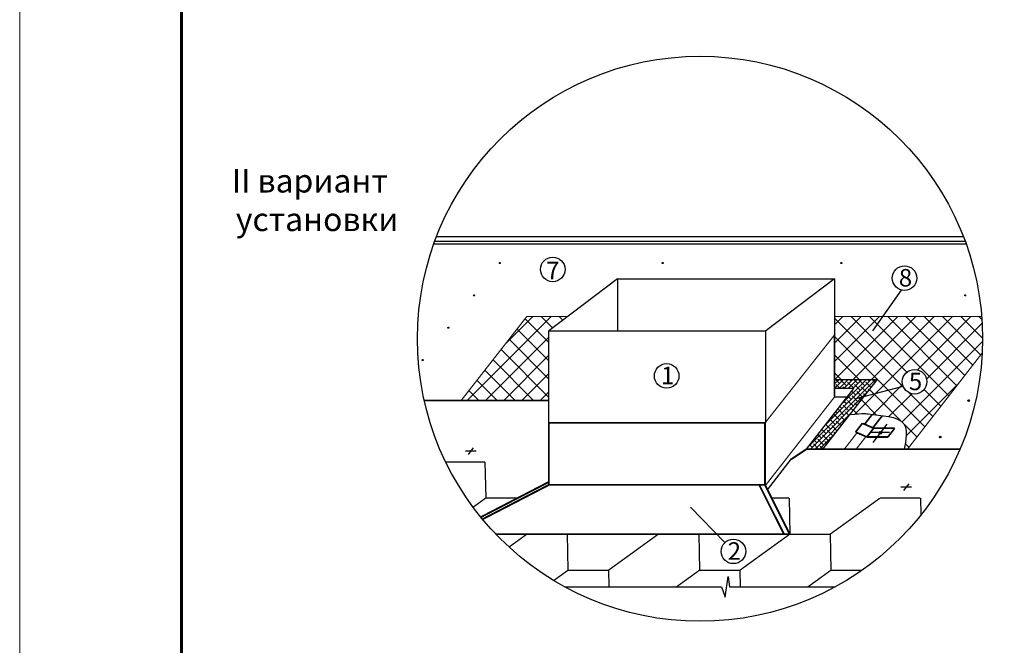
# Model space of a CAD drawing. Units: millimetres. Extents: x -3332883 to 40920555, y -16353787 to 534056.
# Drawn here: x 792417 to 809269, y 418382 to 429090 of the extents above; entities that cross this region are included whole.
import ezdxf
from ezdxf.enums import TextEntityAlignment as Align

# ---------------------------------------------------------------- set-up
doc = ezdxf.new("R2010")
doc.units = ezdxf.units.MM
for name, color, linetype in [('bitustik', 7, 'Continuous'), ('Gidro', 252, 'Continuous'), ('Plywood', 42, 'Continuous'), ('Shing2', 90, 'Continuous'), ('Steel', 24, 'Continuous')]:
    doc.layers.add(name, color=color, linetype=linetype)
doc.layers.add('Внутренняя рамка', color=7, linetype='Continuous', lineweight=60)
doc.layers.add('Граница чертежа на печать', color=7, linetype='Continuous', lineweight=15)
doc.styles.get("Standard").update_dxf_attribs({"font": 'isocpeur.TTF'})
doc.styles.add('Тех карта', font='isocpeur.TTF', dxfattribs={"height": 265})
doc.dimstyles.new('ISO-25', dxfattribs={"dimtxt": 2.5, "dimasz": 2.5, "dimexe": 1.25, "dimexo": 0.625, "dimtad": 1, "dimtxsty": 'Standard', "dimcen": 2.5, "dimadec": 0, "dimazin": 0, "dimtfac": 1, "dimtmove": 0, "dimatfit": 3, "dimfxl": 1, "dimarcsym": 0})
pattern_1 = [(110, (811066.5992, 403599.223), (1.0643405, 0.38738826), [])]
pattern_2 = [(110, (819471.8342, 403599.223), (1.0643405, 0.38738826), [])]

msp = doc.modelspace()

# ---------------------------------------------------------------- hatches: boundary and pattern name
h = msp.add_hatch()
h.set_pattern_fill('ANSI31', scale=9.06118, angle=25, style=0)
h.set_pattern_definition([(110, (811506.927, 404152.7694), (1.0643405, 0.38738826), [])])
edge = h.paths.add_edge_path()
edge.add_arc((800635.614, 424924.449), 9.482, 0, 360)
h = msp.add_hatch()
h.set_pattern_fill('ANSI31', scale=9.06118, angle=25, style=0)
h.set_pattern_definition([(110, (814292.3284, 404152.7694), (1.0643405, 0.38738826), [])])
edge = h.paths.add_edge_path()
edge.add_arc((803421.015, 424924.449), 9.482, 0, 360)
h = msp.add_hatch()
h.set_pattern_fill('ANSI31', scale=9.06118, angle=25, style=0)
h.set_pattern_definition([(110, (817352.1027, 404152.7694), (1.0643405, 0.38738826), [])])
edge = h.paths.add_edge_path()
edge.add_arc((806480.79, 424924.449), 9.482, 0, 360)
h = msp.add_hatch()
h.set_pattern_fill('ANSI31', scale=9.06118, angle=25, style=0)
h.set_pattern_definition(pattern_1)
edge = h.paths.add_edge_path()
edge.add_arc((800195.286, 424370.903), 9.482, 0, 360)
h = msp.add_hatch()
h.set_pattern_fill('ANSI31', scale=9.06118, angle=25, style=0)
h.set_pattern_definition(pattern_1)
edge = h.paths.add_edge_path()
edge.add_arc((800195.286, 424370.903), 9.482, 0, 360)
h = msp.add_hatch()
h.set_pattern_fill('ANSI31', scale=9.06118, angle=25, style=0)
h.set_pattern_definition(pattern_2)
edge = h.paths.add_edge_path()
edge.add_arc((808600.521, 424370.903), 9.482, 0, 360)
h = msp.add_hatch()
h.set_pattern_fill('ANSI31', scale=9.06118, angle=25, style=0)
h.set_pattern_definition(pattern_2)
edge = h.paths.add_edge_path()
edge.add_arc((808600.521, 424370.903), 9.482, 0, 360)
h = msp.add_hatch()
h.set_pattern_fill('ANSI31', scale=9.06118, angle=25, style=0)
h.set_pattern_definition([(110, (810626.2714, 403045.6766), (1.0643405, 0.38738826), [])])
edge = h.paths.add_edge_path()
edge.add_arc((799754.958, 423817.357), 9.482, 0, 360)
h = msp.add_hatch()
h.set_pattern_fill('ANSI31', scale=9.06118, angle=25, style=0)
h.set_pattern_definition([(110, (810185.9436, 402492.1302), (1.0643405, 0.38738826), [])])
edge = h.paths.add_edge_path()
edge.add_arc((799314.631, 423263.81), 9.482, 0, 360)
h = msp.add_hatch()
h.set_pattern_fill('ANSI31', color=256, scale=12.549793, angle=25, style=0)
h.set_pattern_definition([(110, (823717.1534, 393800.3846), (1.47411843, 0.53653523), [])])
edge = h.paths.add_edge_path()
edge.add_arc((808660.315, 422569.295), 13.133, 0, 360)
h = msp.add_hatch()
h.set_pattern_fill('ANSI31', color=256, scale=20.132561, angle=25, style=0)
h.set_pattern_definition([(110, (831300.852, 375866.8195), (2.36480232, 0.86071765), [])])
edge = h.paths.add_edge_path()
edge.add_arc((807146.452, 422018.326), 21.068, 0, 360)
h = msp.add_hatch()
h.set_pattern_fill('ANSI31', color=256, scale=12.549793, angle=25, style=0)
h.set_pattern_definition([(110, (823229.401, 393177.0709), (1.47411843, 0.53653523), [])])
edge = h.paths.add_edge_path()
edge.add_arc((808172.563, 421945.981), 13.133, 0, 360)
at = {"layer": 'bitustik'}
h = msp.add_hatch(dxfattribs=at)
h.set_pattern_fill('ANSI38', color=256, scale=441.630369, style=0)
h.set_pattern_definition([(45, (176387.21, 406586.76), (-39.0349785, 39.0349785), []), (135, (176387.21, 406586.76), (-117.1049356, 39.0349785), [138.00949, -82.805694])])
h.paths.add_polyline_path([(807092.252, 422926.946), (806364.747, 422926.946), (806364.747, 422778.614), (806696.143, 422778.614), (805885.438, 421740.959), (806165.657, 421740.959)])
at = {"layer": 'Gidro'}
h = msp.add_hatch(dxfattribs=at)
h.set_pattern_fill('ANSI37', color=252, scale=1766.521474, style=0)
h.set_pattern_definition([(45, (161876.19, 408620.93), (-156.139914, 156.139914), []), (135, (161876.19, 408620.93), (-156.139914, -156.139914), [])])
h.paths.add_polyline_path([(801473.215, 422574.739), (801473.215, 423767.096), (801793.08, 424008.132), (801095.445, 424008.132), (799975.556, 422574.739)])
edge = h.paths.add_edge_path()
edge.add_arc((807732.797, 422892.741), 209.921, 0, 360)
edge = h.paths.add_edge_path()
edge.add_line((806364.747, 424008.132), (806364.747, 422926.946))
edge.add_line((806364.747, 422926.946), (807092.252, 422926.946))
edge.add_line((807092.252, 422926.946), (806628.954, 422333.952))
edge.add_line((806628.954, 422333.952), (806664.921, 422336.873))
edge.add_line((806664.921, 422336.873), (806697.733, 422339.408))
edge.add_line((806697.733, 422339.408), (806727.558, 422341.578))
edge.add_line((806727.558, 422341.578), (806754.565, 422343.404))
edge.add_line((806754.565, 422343.404), (806778.922, 422344.907))
edge.add_line((806778.922, 422344.907), (806800.796, 422346.108))
edge.add_line((806800.796, 422346.108), (806820.355, 422347.029))
edge.add_line((806820.355, 422347.029), (806837.767, 422347.691))
edge.add_line((806837.767, 422347.691), (806853.199, 422348.114))
edge.add_line((806853.199, 422348.114), (806866.821, 422348.32))
edge.add_line((806866.821, 422348.32), (806878.799, 422348.33))
edge.add_line((806878.799, 422348.33), (806889.302, 422348.165))
edge.add_line((806889.302, 422348.165), (806898.497, 422347.845))
edge.add_line((806898.497, 422347.845), (806906.552, 422347.393))
edge.add_line((806906.552, 422347.393), (806913.636, 422346.829))
edge.add_line((806913.636, 422346.829), (806919.915, 422346.175))
edge.add_line((806919.915, 422346.175), (806925.558, 422345.45))
edge.add_line((806925.558, 422345.45), (806930.733, 422344.678))
edge.add_line((806930.733, 422344.678), (806935.608, 422343.877))
edge.add_line((806935.608, 422343.877), (806940.35, 422343.071))
edge.add_line((806940.35, 422343.071), (806945.094, 422342.275))
edge.add_line((806945.094, 422342.275), (806949.865, 422341.492))
edge.add_line((806949.865, 422341.492), (806954.66, 422340.722))
edge.add_line((806954.66, 422340.722), (806959.48, 422339.964))
edge.add_line((806959.48, 422339.964), (806964.324, 422339.219))
edge.add_line((806964.324, 422339.219), (806969.191, 422338.484))
edge.add_line((806969.191, 422338.484), (806974.08, 422337.761))
edge.add_line((806974.08, 422337.761), (806978.991, 422337.048))
edge.add_line((806978.991, 422337.048), (806983.923, 422336.345))
edge.add_line((806983.923, 422336.345), (806988.876, 422335.652))
edge.add_line((806988.876, 422335.652), (806993.849, 422334.969))
edge.add_line((806993.849, 422334.969), (806998.84, 422334.294))
edge.add_line((806998.84, 422334.294), (807003.85, 422333.627))
edge.add_line((807003.85, 422333.627), (807008.878, 422332.968))
edge.add_line((807008.878, 422332.968), (807013.923, 422332.317))
edge.add_line((807013.923, 422332.317), (807018.984, 422331.673))
edge.add_line((807018.984, 422331.673), (807024.061, 422331.035))
edge.add_line((807024.061, 422331.035), (807029.154, 422330.404))
edge.add_line((807029.154, 422330.404), (807034.26, 422329.779))
edge.add_line((807034.26, 422329.779), (807039.381, 422329.158))
edge.add_line((807039.381, 422329.158), (807044.515, 422328.543))
edge.add_line((807044.515, 422328.543), (807049.661, 422327.932))
edge.add_line((807049.661, 422327.932), (807054.819, 422327.325))
edge.add_line((807054.819, 422327.325), (807059.988, 422326.721))
edge.add_line((807059.988, 422326.721), (807065.167, 422326.121))
edge.add_line((807065.167, 422326.121), (807070.357, 422325.523))
edge.add_line((807070.357, 422325.523), (807075.555, 422324.928))
edge.add_line((807075.555, 422324.928), (807080.762, 422324.334))
edge.add_line((807080.762, 422324.334), (807085.977, 422323.742))
edge.add_line((807085.977, 422323.742), (807091.199, 422323.15))
edge.add_line((807091.199, 422323.15), (807096.428, 422322.559))
edge.add_line((807096.428, 422322.559), (807101.662, 422321.968))
edge.add_line((807101.662, 422321.968), (807106.901, 422321.377))
edge.add_line((807106.901, 422321.377), (807112.145, 422320.785))
edge.add_line((807112.145, 422320.785), (807117.393, 422320.191))
edge.add_line((807117.393, 422320.191), (807122.644, 422319.596))
edge.add_line((807122.644, 422319.596), (807127.897, 422318.999))
edge.add_line((807127.897, 422318.999), (807133.152, 422318.399))
edge.add_line((807133.152, 422318.399), (807138.409, 422317.796))
edge.add_line((807138.409, 422317.796), (807143.665, 422317.19))
edge.add_line((807143.665, 422317.19), (807148.922, 422316.579))
edge.add_line((807148.922, 422316.579), (807154.178, 422315.965))
edge.add_line((807154.178, 422315.965), (807159.432, 422315.345))
edge.add_line((807159.432, 422315.345), (807164.685, 422314.72))
edge.add_line((807164.685, 422314.72), (807169.934, 422314.09))
edge.add_line((807169.934, 422314.09), (807175.18, 422313.454))
edge.add_line((807175.18, 422313.454), (807180.421, 422312.811))
edge.add_line((807180.421, 422312.811), (807185.658, 422312.161))
edge.add_line((807185.658, 422312.161), (807190.89, 422311.503))
edge.add_line((807190.89, 422311.503), (807196.115, 422310.838))
edge.add_line((807196.115, 422310.838), (807201.333, 422310.164))
edge.add_line((807201.333, 422310.164), (807206.544, 422309.482))
edge.add_line((807206.544, 422309.482), (807211.747, 422308.791))
edge.add_line((807211.747, 422308.791), (807216.941, 422308.09))
edge.add_line((807216.941, 422308.09), (807222.125, 422307.379))
edge.add_line((807222.125, 422307.379), (807227.3, 422306.657))
edge.add_line((807227.3, 422306.657), (807232.463, 422305.925))
edge.add_line((807232.463, 422305.925), (807237.615, 422305.181))
edge.add_line((807237.615, 422305.181), (807242.755, 422304.425))
edge.add_line((807242.755, 422304.425), (807247.882, 422303.657))
edge.add_line((807247.882, 422303.657), (807252.996, 422302.876))
edge.add_line((807252.996, 422302.876), (807258.095, 422302.083))
edge.add_line((807258.095, 422302.083), (807263.18, 422301.275))
edge.add_line((807263.18, 422301.275), (807268.249, 422300.454))
edge.add_line((807268.249, 422300.454), (807273.302, 422299.619))
edge.add_line((807273.302, 422299.619), (807278.339, 422298.768))
edge.add_line((807278.339, 422298.768), (807283.357, 422297.902))
edge.add_line((807283.357, 422297.902), (807288.358, 422297.02))
edge.add_line((807288.358, 422297.02), (807293.34, 422296.123))
edge.add_line((807293.34, 422296.123), (807298.302, 422295.208))
edge.add_line((807298.302, 422295.208), (807303.245, 422294.277))
edge.add_line((807303.245, 422294.277), (807308.166, 422293.328))
edge.add_line((807308.166, 422293.328), (807313.066, 422292.361))
edge.add_line((807313.066, 422292.361), (807317.944, 422291.376))
edge.add_line((807317.944, 422291.376), (807322.799, 422290.371))
edge.add_line((807322.799, 422290.371), (807327.631, 422289.348))
edge.add_line((807327.631, 422289.348), (807332.439, 422288.305))
edge.add_line((807332.439, 422288.305), (807337.222, 422287.242))
edge.add_line((807337.222, 422287.242), (807341.979, 422286.158))
edge.add_line((807341.979, 422286.158), (807346.71, 422285.053))
edge.add_line((807346.71, 422285.053), (807351.415, 422283.927))
edge.add_line((807351.415, 422283.927), (807356.092, 422282.779))
edge.add_line((807356.092, 422282.779), (807360.741, 422281.608))
edge.add_line((807360.741, 422281.608), (807365.361, 422280.415))
edge.add_line((807365.361, 422280.415), (807369.952, 422279.199))
edge.add_line((807369.952, 422279.199), (807374.512, 422277.959))
edge.add_line((807374.512, 422277.959), (807379.042, 422276.694))
edge.add_line((807379.042, 422276.694), (807383.541, 422275.406))
edge.add_line((807383.541, 422275.406), (807388.007, 422274.092))
edge.add_line((807388.007, 422274.092), (807392.441, 422272.753))
edge.add_line((807392.441, 422272.753), (807396.841, 422271.388))
edge.add_line((807396.841, 422271.388), (807401.207, 422269.997))
edge.add_line((807401.207, 422269.997), (807405.538, 422268.579))
edge.add_line((807405.538, 422268.579), (807409.834, 422267.134))
edge.add_line((807409.834, 422267.134), (807414.094, 422265.662))
edge.add_line((807414.094, 422265.662), (807418.317, 422264.161))
edge.add_line((807418.317, 422264.161), (807422.503, 422262.632))
edge.add_line((807422.503, 422262.632), (807426.65, 422261.074))
edge.add_line((807426.65, 422261.074), (807430.759, 422259.487))
edge.add_line((807430.759, 422259.487), (807434.828, 422257.87))
edge.add_line((807434.828, 422257.87), (807438.858, 422256.223))
edge.add_line((807438.858, 422256.223), (807442.846, 422254.545))
edge.add_line((807442.846, 422254.545), (807446.794, 422252.836))
edge.add_line((807446.794, 422252.836), (807450.699, 422251.095))
edge.add_line((807450.699, 422251.095), (807454.561, 422249.323))
edge.add_line((807454.561, 422249.323), (807458.38, 422247.518))
edge.add_line((807458.38, 422247.518), (807462.155, 422245.68))
edge.add_line((807462.155, 422245.68), (807465.885, 422243.809))
edge.add_line((807465.885, 422243.809), (807469.57, 422241.904))
edge.add_line((807469.57, 422241.904), (807473.208, 422239.965))
edge.add_line((807473.208, 422239.965), (807476.8, 422237.992))
edge.add_line((807476.8, 422237.992), (807480.345, 422235.983))
edge.add_line((807480.345, 422235.983), (807483.842, 422233.939))
edge.add_line((807483.842, 422233.939), (807487.289, 422231.859))
edge.add_line((807487.289, 422231.859), (807490.688, 422229.743))
edge.add_line((807490.688, 422229.743), (807494.036, 422227.589))
edge.add_line((807494.036, 422227.589), (807497.334, 422225.399))
edge.add_line((807497.334, 422225.399), (807500.58, 422223.171))
edge.add_line((807500.58, 422223.171), (807503.774, 422220.905))
edge.add_line((807503.774, 422220.905), (807506.916, 422218.6))
edge.add_line((807506.916, 422218.6), (807510.004, 422216.256))
edge.add_line((807510.004, 422216.256), (807513.038, 422213.873))
edge.add_line((807513.038, 422213.873), (807516.017, 422211.45))
edge.add_line((807516.017, 422211.45), (807518.941, 422208.987))
edge.add_line((807518.941, 422208.987), (807521.809, 422206.483))
edge.add_line((807521.809, 422206.483), (807524.62, 422203.938))
edge.add_line((807524.62, 422203.938), (807527.374, 422201.351))
edge.add_line((807527.374, 422201.351), (807530.07, 422198.722))
edge.add_line((807530.07, 422198.722), (807532.707, 422196.051))
edge.add_line((807532.707, 422196.051), (807535.285, 422193.337))
edge.add_line((807535.285, 422193.337), (807537.803, 422190.579))
edge.add_line((807537.803, 422190.579), (807540.26, 422187.777))
edge.add_line((807540.26, 422187.777), (807542.655, 422184.932))
edge.add_line((807542.655, 422184.932), (807544.989, 422182.041))
edge.add_line((807544.989, 422182.041), (807547.26, 422179.106))
edge.add_line((807547.26, 422179.106), (807549.467, 422176.125))
edge.add_line((807549.467, 422176.125), (807551.611, 422173.098))
edge.add_line((807551.611, 422173.098), (807553.691, 422170.025))
edge.add_line((807553.691, 422170.025), (807555.709, 422166.908))
edge.add_line((807555.709, 422166.908), (807557.664, 422163.746))
edge.add_line((807557.664, 422163.746), (807559.557, 422160.54))
edge.add_line((807559.557, 422160.54), (807561.39, 422157.291))
edge.add_line((807561.39, 422157.291), (807563.162, 422153.999))
edge.add_line((807563.162, 422153.999), (807564.875, 422150.665))
edge.add_line((807564.875, 422150.665), (807566.528, 422147.29))
edge.add_line((807566.528, 422147.29), (807568.124, 422143.873))
edge.add_line((807568.124, 422143.873), (807569.662, 422140.417))
edge.add_line((807569.662, 422140.417), (807571.142, 422136.92))
edge.add_line((807571.142, 422136.92), (807572.567, 422133.384))
edge.add_line((807572.567, 422133.384), (807573.936, 422129.81))
edge.add_line((807573.936, 422129.81), (807575.25, 422126.197))
edge.add_line((807575.25, 422126.197), (807576.509, 422122.547))
edge.add_line((807576.509, 422122.547), (807577.715, 422118.86))
edge.add_line((807577.715, 422118.86), (807578.868, 422115.137))
edge.add_line((807578.868, 422115.137), (807579.968, 422111.378))
edge.add_line((807579.968, 422111.378), (807581.017, 422107.584))
edge.add_line((807581.017, 422107.584), (807582.014, 422103.755))
edge.add_line((807582.014, 422103.755), (807582.962, 422099.892))
edge.add_line((807582.962, 422099.892), (807583.859, 422095.995))
edge.add_line((807583.859, 422095.995), (807584.707, 422092.066))
edge.add_line((807584.707, 422092.066), (807585.507, 422088.104))
edge.add_line((807585.507, 422088.104), (807586.259, 422084.111))
edge.add_line((807586.259, 422084.111), (807586.964, 422080.086))
edge.add_line((807586.964, 422080.086), (807587.623, 422076.031))
edge.add_line((807587.623, 422076.031), (807588.236, 422071.946))
edge.add_line((807588.236, 422071.946), (807588.803, 422067.831))
edge.add_line((807588.803, 422067.831), (807589.326, 422063.688))
edge.add_line((807589.326, 422063.688), (807589.805, 422059.516))
edge.add_line((807589.805, 422059.516), (807590.242, 422055.316))
edge.add_line((807590.242, 422055.316), (807590.635, 422051.09))
edge.add_line((807590.635, 422051.09), (807590.987, 422046.837))
edge.add_line((807590.987, 422046.837), (807591.297, 422042.557))
edge.add_line((807591.297, 422042.557), (807591.567, 422038.253))
edge.add_line((807591.567, 422038.253), (807591.797, 422033.923))
edge.add_line((807591.797, 422033.923), (807591.988, 422029.569))
edge.add_line((807591.988, 422029.569), (807592.14, 422025.192))
edge.add_line((807592.14, 422025.192), (807592.254, 422020.791))
edge.add_line((807592.254, 422020.791), (807592.331, 422016.368))
edge.add_line((807592.331, 422016.368), (807592.371, 422011.923))
edge.add_line((807592.371, 422011.923), (807592.376, 422007.457))
edge.add_line((807592.376, 422007.457), (807592.345, 422002.969))
edge.add_line((807592.345, 422002.969), (807592.279, 421998.462))
edge.add_line((807592.279, 421998.462), (807592.18, 421993.935))
edge.add_line((807592.18, 421993.935), (807592.047, 421989.388))
edge.add_line((807592.047, 421989.388), (807591.881, 421984.823))
edge.add_line((807591.881, 421984.823), (807591.684, 421980.241))
edge.add_line((807591.684, 421980.241), (807591.455, 421975.641))
edge.add_line((807591.455, 421975.641), (807591.195, 421971.024))
edge.add_line((807591.195, 421971.024), (807590.906, 421966.391))
edge.add_line((807590.906, 421966.391), (807590.587, 421961.742))
edge.add_line((807590.587, 421961.742), (807590.239, 421957.078))
edge.add_line((807590.239, 421957.078), (807589.863, 421952.4))
edge.add_line((807589.863, 421952.4), (807589.46, 421947.708))
edge.add_line((807589.46, 421947.708), (807589.03, 421943.002))
edge.add_line((807589.03, 421943.002), (807588.573, 421938.284))
edge.add_line((807588.573, 421938.284), (807588.092, 421933.554))
edge.add_line((807588.092, 421933.554), (807587.585, 421928.812))
edge.add_line((807587.585, 421928.812), (807587.055, 421924.059))
edge.add_line((807587.055, 421924.059), (807586.501, 421919.295))
edge.add_line((807586.501, 421919.295), (807585.924, 421914.522))
edge.add_line((807585.924, 421914.522), (807585.325, 421909.739))
edge.add_line((807585.325, 421909.739), (807584.705, 421904.948))
edge.add_line((807584.705, 421904.948), (807584.063, 421900.148))
edge.add_line((807584.063, 421900.148), (807583.402, 421895.341))
edge.add_line((807583.402, 421895.341), (807582.721, 421890.527))
edge.add_line((807582.721, 421890.527), (807582.021, 421885.706))
edge.add_line((807582.021, 421885.706), (807581.303, 421880.88))
edge.add_line((807581.303, 421880.88), (807580.567, 421876.048))
edge.add_line((807580.567, 421876.048), (807579.814, 421871.212))
edge.add_line((807579.814, 421871.212), (807579.045, 421866.371))
edge.add_line((807579.045, 421866.371), (807578.261, 421861.527))
edge.add_line((807578.261, 421861.527), (807577.461, 421856.68))
edge.add_line((807577.461, 421856.68), (807576.648, 421851.831))
edge.add_line((807576.648, 421851.831), (807575.82, 421846.98))
edge.add_line((807575.82, 421846.98), (807574.98, 421842.127))
edge.add_line((807574.98, 421842.127), (807574.127, 421837.274))
edge.add_line((807574.127, 421837.274), (807573.263, 421832.421))
edge.add_line((807573.263, 421832.421), (807572.388, 421827.568))
edge.add_line((807572.388, 421827.568), (807571.502, 421822.717))
edge.add_line((807571.502, 421822.717), (807570.607, 421817.867))
edge.add_line((807570.607, 421817.867), (807569.703, 421813.019))
edge.add_line((807569.703, 421813.019), (807568.79, 421808.174))
edge.add_line((807568.79, 421808.174), (807567.87, 421803.332))
edge.add_line((807567.87, 421803.332), (807566.942, 421798.495))
edge.add_line((807566.942, 421798.495), (807566.008, 421793.661))
edge.add_line((807566.008, 421793.661), (807565.069, 421788.833))
edge.add_line((807565.069, 421788.833), (807564.124, 421784.011))
edge.add_line((807564.124, 421784.011), (807563.175, 421779.195))
edge.add_line((807563.175, 421779.195), (807562.222, 421774.385))
edge.add_line((807562.222, 421774.385), (807561.266, 421769.583))
edge.add_line((807561.266, 421769.583), (807560.308, 421764.789))
edge.add_line((807560.308, 421764.789), (807559.347, 421760.004))
edge.add_line((807559.347, 421760.004), (807558.386, 421755.227))
edge.add_line((807558.386, 421755.227), (807557.424, 421750.461))
edge.add_line((807557.424, 421750.461), (807556.462, 421745.704))
edge.add_line((807556.462, 421745.704), (807555.502, 421740.959))
edge.add_line((807555.502, 421740.959), (807610.275, 421740.959))
edge.add_line((807610.275, 421740.959), (808887.098, 423375.218))
edge.add_arc((804060.488, 423628.717), 4833.263, 356.9935299, 364.502397)
edge.add_line((808878.835, 424008.132), (806364.747, 424008.132))

# ---------------------------------------------------------------- linework, layer by layer
for p, q in [((807021.943, 421855.966), (807266.584, 422169.092)), ((807304.785, 422023.845), (806983.993, 422023.845))]:
    msp.add_line(p, q)
at = {"color": 7}
for p, q in [((800227.34, 421703.947), (800046.373, 421703.947)), ((800096.269, 421649.304), (800184.936, 421762.792)), ((807549.917, 421031.837), (807638.584, 421145.325)), ((807680.988, 421086.48), (807500.021, 421086.48)), ((804489.817, 419206.376), (804540.584, 419562.253)), ((804540.584, 419562.253), (804562.794, 419384.315)), ((801748.458, 419384.315), (804430.589, 419384.315)), ((804430.589, 419384.315), (804489.817, 419206.376)), ((804562.794, 419384.315), (806372.517, 419384.315))]:
    msp.add_line(p, q, dxfattribs=at)
for centre, radius in [((804060.488, 423628.717), 4835.484), ((808660.315, 422569.295), 13.133), ((807146.452, 422018.326), 21.068), ((808172.563, 421945.981), 13.133)]:
    msp.add_circle(centre, radius)
for centre, radius in [((801541.41, 424815.782), 209.921), ((800635.614, 424924.449), 9.482), ((803421.015, 424924.449), 9.482), ((806480.79, 424924.449), 9.482), ((807560.971, 424666.518), 209.921), ((800195.286, 424370.903), 9.482), ((808600.521, 424370.903), 9.482), ((799754.958, 423817.357), 9.482), ((799314.631, 423263.81), 9.482), ((803490.168, 422993.001), 209.921), ((807732.797, 422892.741), 209.921), ((804632.502, 419989.934), 209.921)]:
    msp.add_circle(centre, radius, dxfattribs=at)
msp.add_open_spline([(806628.954, 422333.952), (806878.953, 422354.702), (807111.395, 422305.802), (807672.189, 422316.638), (807586.384, 421893.296), (807554.032, 421733.707)], degree=3, knots=[6.669654336, 6.669654336, 6.669654336, 6.669654336, 7.566536625, 13.690052423, 18.249143787, 18.249143787, 18.249143787, 18.249143787])
at = {"layer": 'Gidro', "lineweight": 5}
for p, q in [((799975.556, 422574.739), (801095.445, 424008.132)), ((801095.445, 424008.132), (801779.712, 424008.132)), ((806364.747, 424008.132), (808878.835, 424008.132)), ((807610.275, 421740.959), (808887.098, 423375.218))]:
    msp.add_line(p, q, dxfattribs=at)
at = {"layer": 'Plywood'}
for p, q in [((799555.378, 425379.266), (808565.597, 425379.266)), ((799508.235, 425252.733), (808612.74, 425252.733)), ((799524.123, 425296.596), (808596.853, 425296.596)), ((802651.436, 424654.95), (801473.215, 423767.096)), ((802651.436, 424654.95), (806364.747, 424654.95)), ((802651.436, 424654.95), (802651.436, 423767.096)), ((806364.747, 424654.95), (805186.526, 423767.096)), ((806364.747, 424654.95), (806364.747, 423696.213)), ((801473.215, 422187.92), (801473.215, 423767.096)), ((801473.215, 423767.096), (805181.414, 423767.096)), ((805186.526, 422187.92), (805186.526, 423767.096))]:
    msp.add_line(p, q, dxfattribs=at)
at = {"layer": 'Shing2'}
for p, q in [((800380.426, 421518.968), (800392.394, 420901.5)), ((805214.166, 421045.396), (805620.636, 421565.653)), ((805584.223, 420901.5), (805596.191, 420284.033)), ((807833.997, 420901.5), (807839.54, 420615.547)), ((801788.798, 420284.033), (801800.767, 419666.566)), ((804038.622, 420284.033), (804050.59, 419666.566)), ((806288.423, 420284.033), (806300.391, 419666.566)), ((802493.021, 419666.566), (802498.492, 419384.315)), ((804742.821, 419666.566), (804748.292, 419384.315))]:
    msp.add_line(p, q, dxfattribs=at)
for points, const_width in [([(801473.215, 422574.739), (799343.543, 422574.739)], 28.856), ([(805885.438, 421740.959), (805620.636, 421565.653)], 32.179), ([(808509.847, 421740.959), (805885.438, 421740.959)], 28.856), ([(800380.551, 421518.968), (799711.995, 421518.968)], 22.517), ([(800392.394, 420901.5), (800179.775, 420747.657)], 22.517), ([(800939.46, 420901.5), (800392.394, 420901.5)], 22.517), ([(805584.299, 420901.5), (805286.368, 420901.5)], 22.517), ([(807141.793, 420901.5), (806288.423, 420284.033)], 22.517), ([(807834.073, 420901.5), (807141.793, 420901.5)], 22.517), ([(801096.643, 420284.033), (800794.788, 420065.623)], 22.517), ([(803346.368, 420284.033), (802492.998, 419666.566)], 22.517), ([(805596.191, 420284.033), (804742.821, 419666.566)], 22.517), ([(806288.472, 420284.033), (805596.191, 420284.033)], 22.517), ([(801800.767, 419666.566), (801560.135, 419492.454)], 22.517), ([(802493.047, 419666.566), (801800.767, 419666.566)], 22.517), ([(804050.59, 419666.566), (803660.504, 419384.315)], 22.517), ([(804742.871, 419666.566), (804050.59, 419666.566)], 22.517), ([(806300.391, 419666.566), (805910.305, 419384.315)], 22.517), ([(806828.483, 419666.566), (806300.391, 419666.566)], 22.517)]:
    msp.add_lwpolyline(points, dxfattribs=dict(at, const_width=const_width))
at = {"layer": 'Steel', "color": 0}
for p, q in [((806165.657, 421740.959), (807092.252, 422926.946)), ((807092.252, 422926.946), (806362.481, 422926.946)), ((805885.438, 421740.959), (806696.143, 422778.614)), ((806696.143, 422778.614), (806364.747, 422778.614))]:
    msp.add_line(p, q, dxfattribs=at)
at = {"layer": 'Steel'}
for p, q in [((806364.747, 422635.377), (806584.234, 422635.377)), ((805173.178, 422187.92), (801473.215, 422187.92)), ((801473.215, 422187.92), (801473.215, 421127.06)), ((801473.215, 421127.323), (805173.178, 421127.083)), ((800571.357, 420284.109), (805596.191, 420284.033))]:
    msp.add_line(p, q, dxfattribs=at)
for points, const_width in [([(805173.178, 422187.92), (806364.747, 423696.213)], 20.2), ([(806364.747, 422635.377), (806364.747, 423696.213)], 29.627), ([(805178.883, 421115.713), (806364.747, 422635.377)], 20.2), ([(806877.323, 422165.821), (807008.002, 422333.082)], 29.627), ([(807018.712, 422104.814), (807181.147, 422312.721)], 29.627), ([(801473.215, 421127.06), (801473.215, 422187.92), (805173.178, 422187.92)], 29.627), ([(805173.178, 421127.083), (805173.178, 422187.92)], 29.627), ([(806722.86, 422032.016), (806839.986, 422181.931)], 29.627), ([(807033.504, 422098.432), (806839.986, 422181.931)], 29.627), ([(806532.35, 421740.959), (806748.743, 422020.848)], 20.2), ([(806919.619, 421947.119), (806722.86, 422032.016)], 29.627), ([(806916.378, 421948.517), (807033.504, 422098.432)], 29.627), ([(807393.831, 422098.432), (807033.504, 422098.432)], 29.627), ([(807275.612, 421947.119), (807393.831, 422098.432)], 29.627), ([(806734.437, 421740.959), (806901.586, 421954.899)], 20.2), ([(807279.946, 421947.119), (806919.619, 421947.119)], 29.627), ([(800312.515, 420576.975), (801473.215, 421177.788)], 32.179), ([(800341.772, 420541.391), (801473.215, 421127.06)], 32.179), ([(805173.082, 421127.275), (801473.215, 421127.06)], 29.627), ([(805498.235, 420284.011), (805075.221, 421127.06)], 32.179), ([(805596.191, 420284.033), (805173.178, 421127.083)], 32.179), ([(805596.191, 420284.033), (800571.357, 420284.109)], 29.627)]:
    msp.add_lwpolyline(points, dxfattribs=dict(at, const_width=const_width))
at = {"layer": 'Внутренняя рамка'}
msp.add_lwpolyline([(795185.271, 402815.6), (795185.271, 442537.19), (820789.78, 442537.19), (820789.78, 402815.6), (795185.271, 402815.6)], dxfattribs=at)
at = {"layer": 'Граница чертежа на печать'}
msp.add_lwpolyline([(792417.216, 402123.586), (792417.216, 443229.204), (821481.794, 443229.204), (821481.794, 402123.586), (792417.216, 402123.586)], dxfattribs=at)

# ---------------------------------------------------------------- texts
at = {"lineweight": 25, "style": 'Тех карта'}
msp.add_text('II вариант', height=400, dxfattribs=at).set_placement((797382.062, 426132.099), align=Align.CENTER)
at = {"lineweight": 25}
for s, p in [('7', (801427.558, 424647.783)), ('8', (807464.11, 424522.815)), ('1', (803393.306, 422849.298)), ('5', (807635.936, 422749.038)), ('2', (804535.64, 419846.231))]:
    msp.add_text(s, height=300, dxfattribs=at).set_placement(p)
at = {"lineweight": 25, "insert": (796116.799, 425872.134), "char_height": 400, "width": 2646, "attachment_point": 1, "style": 'Тех карта'}
msp.add_mtext('установки ', dxfattribs=at)

# ---------------------------------------------------------------- leaders
at = {"layer": 'Steel', "color": 0}
for points in [[(807018.222, 423763.462), (807512.202, 424462.141)], [(806712.552, 422597.93), (807539.702, 422816.997)], [(803897.053, 420748.32), (804486.409, 420140.677)]]:
    msp.add_leader(points, dimstyle='ISO-25', override={"dimgap": 0.625, "dimtad": 0}, dxfattribs=at)

doc.saveas('drawing.dxf')
